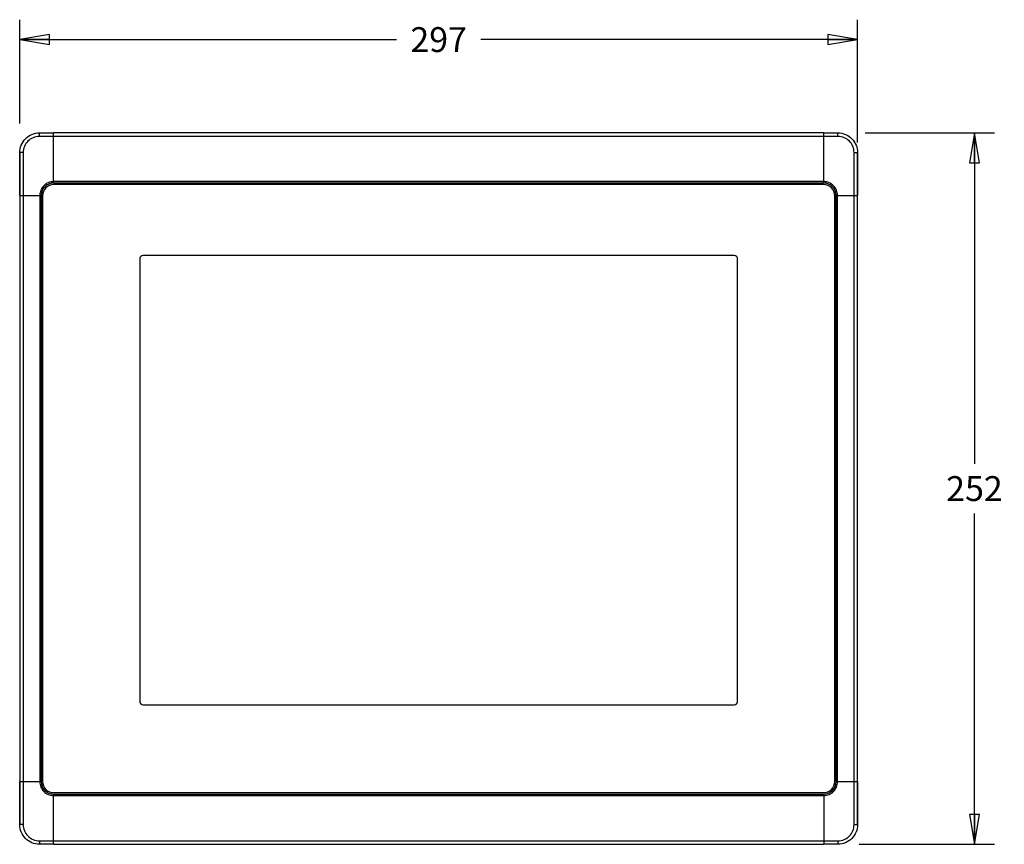
# Model space of a CAD drawing. Units: inches. Extents: x 0 to 22, y 0 to 17.
# Drawn here: x 4.5 to 10.7, y 6.7 to 11.9 of the extents above; entities that cross this region are included whole.
import ezdxf

# ---------------------------------------------------------------- set-up
doc = ezdxf.new("R2010")
doc.units = ezdxf.units.IN
doc.header["$LTSCALE"] = 1.21
doc.header["$MEASUREMENT"] = 0
doc.layers.get('0').update_dxf_attribs({"linetype": 'CONTINUOUS'})
doc.styles.get("Standard").update_dxf_attribs({"font": 'txt', "width": 0.8})
doc.dimstyles.new('DIMSTYLE_1', dxfattribs={"dimtxt": 0.15625, "dimasz": 0.1875, "dimexe": 0.125, "dimexo": 0.0625, "dimgap": 0.078125, "dimtad": 0, "dimtih": 1, "dimtoh": 1, "dimdec": 1, "dimlfac": 2.222222, "dimzin": 4, "dimdsep": 46, "dimtxsty": 'STANDARD', "dimblk": 'CLOSED', "dimblk1": 'CLOSED', "dimblk2": 'CLOSED', "dimcen": 0.09, "dimadec": 1, "dimazin": 1, "dimtfac": 1, "dimtofl": 0, "dimtmove": 0, "dimatfit": 3, "dimldrblk": 'CLOSED', "dimfxl": 1, "dimtolj": 1, "dimtzin": 4, "dimarcsym": 0})

# ---------------------------------------------------------------- blocks, each defined once
blk = doc.blocks.new('_CLOSED')
at = {"color": 0, "linetype": 'ByBlock'}
for p, q in [((0, 0), (-1, 0.167)), ((-1, 0.167), (-1, -0.167)), ((-1, -0.167), (0, 0)), ((-1, 0), (0, 0))]:
    blk.add_line(p, q, dxfattribs=at)
blk = doc.blocks.new('*D1')
at = {"color": 2, "linetype": 'Continuous', "transparency": 16777216}
for p, q in [((4.5061, 11.2169), (4.5061, 11.8674)), ((9.7679, 11.0961), (9.7679, 11.8674)), ((4.5061, 11.7424), (6.8713, 11.7424)), ((9.7679, 11.7424), (7.4026, 11.7424))]:
    blk.add_line(p, q, dxfattribs=at)
at = {"color": 2, "linetype": 'Continuous', "transparency": 16777216, "xscale": 0.1875, "yscale": 0.1875, "zscale": 0.1875, "rotation": 180}
blk.add_blockref('_CLOSED', (4.5061, 11.7424), dxfattribs=at)
at = {"color": 2, "linetype": 'Continuous', "transparency": 16777216, "xscale": 0.1875, "yscale": 0.1875, "zscale": 0.1875}
blk.add_blockref('_CLOSED', (9.7679, 11.7424), dxfattribs=at)
at = {"color": 2, "linetype": 'Continuous', "transparency": 16777216, "insert": (7.137, 11.8206), "char_height": 0.15625, "width": 0.375, "attachment_point": 2, "line_spacing_factor": 0.9}
blk.add_mtext('297', dxfattribs=at)
blk = doc.blocks.new('*D2')
at = {"color": 2, "linetype": 'Continuous', "transparency": 16777216}
for p, q in [((9.8161, 11.1573), (10.6266, 11.1573)), ((10.5016, 11.1573), (10.5016, 9.0816)), ((10.5016, 6.6934), (10.5016, 8.7691)), ((9.7767, 6.6934), (10.6266, 6.6934))]:
    blk.add_line(p, q, dxfattribs=at)
at = {"color": 2, "linetype": 'Continuous', "transparency": 16777216, "xscale": 0.1875, "yscale": 0.1875, "zscale": 0.1875}
for p, rotation in [((10.5016, 11.1573), 90), ((10.5016, 6.6934), 270)]:
    blk.add_blockref('_CLOSED', p, dxfattribs=dict(at, rotation=rotation))
at = {"color": 2, "linetype": 'Continuous', "transparency": 16777216, "insert": (10.5016, 9.0035), "char_height": 0.15625, "width": 0.375, "attachment_point": 2, "line_spacing_factor": 0.9}
blk.add_mtext('252', dxfattribs=at)

msp = doc.modelspace()

# ---------------------------------------------------------------- linework, layer by layer
at = {"color": 7, "linetype": 'Continuous'}
for p, q in [((4.6301, 11.1355), (4.6301, 11.1573)), ((4.6301, 11.1573), (4.7187, 11.1573)), ((9.6439, 11.1355), (4.6301, 11.1355)), ((4.7187, 10.8423), (4.7187, 11.1573)), ((9.5553, 11.1573), (4.7187, 11.1573)), ((9.5553, 10.8423), (9.5553, 11.1573)), ((9.5553, 11.1573), (9.6439, 11.1573)), ((9.6439, 11.1355), (9.6439, 11.1573)), ((4.5061, 11.0336), (4.5061, 6.8171)), ((4.5282, 11.0336), (4.5068, 11.0336)), ((4.5282, 11.0336), (4.5282, 6.8171)), ((9.7457, 6.8171), (9.7457, 11.0336)), ((9.7457, 11.0336), (9.7672, 11.0336)), ((9.7679, 6.8171), (9.7679, 11.0336)), ((9.5553, 10.8512), (4.7187, 10.8512)), ((9.5553, 10.8423), (4.7187, 10.8423)), ((9.5532, 10.8333), (4.7207, 10.8333)), ((4.5074, 10.7643), (4.5074, 7.0864)), ((4.5074, 10.7643), (4.6407, 10.7643)), ((4.6318, 10.7643), (4.6318, 7.0864)), ((4.6407, 10.7643), (4.6407, 7.0864)), ((4.6498, 10.7625), (4.6498, 7.0882)), ((9.6241, 7.0882), (9.6241, 10.7625)), ((9.6332, 7.0864), (9.6332, 10.7643)), ((9.6332, 10.7643), (9.7666, 10.7643)), ((9.6421, 7.0864), (9.6421, 10.7643)), ((9.7666, 7.0864), (9.7666, 10.7643)), ((8.992, 10.3883), (5.2821, 10.3883)), ((5.2596, 10.3658), (5.2596, 7.5914)), ((9.0145, 7.5914), (9.0145, 10.3658)), ((5.2821, 7.5689), (8.992, 7.5689)), ((4.5074, 7.0864), (4.6407, 7.0864)), ((9.6332, 7.0864), (9.7666, 7.0864)), ((4.7187, 6.6934), (4.7187, 7.0084)), ((4.7187, 7.0084), (9.5553, 7.0084)), ((4.7187, 6.9995), (9.5553, 6.9995)), ((4.7207, 7.0174), (9.5532, 7.0174)), ((9.5553, 7.0084), (9.5553, 6.6934)), ((4.5282, 6.8171), (4.5068, 6.8171)), ((9.7457, 6.8171), (9.7672, 6.8171)), ((4.6301, 6.7152), (4.6301, 6.6934)), ((4.6301, 6.7152), (9.6439, 6.7152)), ((4.7187, 6.6934), (4.6301, 6.6934)), ((4.7187, 6.6934), (9.5553, 6.6934)), ((9.6439, 6.6934), (9.5553, 6.6934)), ((9.6439, 6.7152), (9.6439, 6.6934))]:
    msp.add_line(p, q, dxfattribs=at)
for centre, radius, start, end in [((4.7187, 10.7643), 0.078, 90, 180), ((4.7207, 10.7625), 0.0709, 90, 180), ((4.7188, 10.7629), 0.0882, 90.10768, 90.84972), ((9.5532, 10.7625), 0.0709, 0, 90), ((9.5551, 10.762), 0.0892, 89.12975, 89.86197), ((9.5553, 10.7643), 0.078, 0, 90), ((4.721, 10.7641), 0.0892, 179.13067, 179.86334), ((9.5541, 10.7642), 0.088, 0.09795, 0.84205), ((5.2821, 10.3658), 0.0225, 90, 180), ((8.992, 10.3658), 0.0225, 0, 90), ((5.2821, 7.5914), 0.0225, 180, 270), ((8.992, 7.5914), 0.0225, 270, 360), ((4.7198, 7.0865), 0.088, 180.09795, 180.84205), ((4.7187, 7.0864), 0.078, 180, 270), ((4.7207, 7.0882), 0.0709, 180, 270), ((9.5532, 7.0882), 0.0709, 270, 360), ((9.5553, 7.0864), 0.078, 270, 360), ((9.5529, 7.0866), 0.0892, 359.12975, 359.86197), ((4.7189, 7.0887), 0.0892, 269.12975, 269.86197), ((9.5551, 7.0876), 0.088, 270.09795, 270.84205)]:
    msp.add_arc(centre, radius, start, end, dxfattribs=at)
for points, knots in [([(4.5068, 11.0336), (4.5067, 11.0494), (4.5128, 11.0816), (4.5398, 11.1228), (4.5809, 11.1508), (4.6138, 11.1574), (4.6301, 11.1573)], [0, 0, 0, 0, 0.245679, 0.494697, 0.746986, 1, 1, 1, 1]), ([(4.6301, 11.1355), (4.6164, 11.1355), (4.5893, 11.1299), (4.5558, 11.107), (4.5335, 11.0734), (4.5282, 11.0469), (4.5282, 11.0336)], [0, 0, 0, 0, 0.257579, 0.505005, 0.749456, 1, 1, 1, 1]), ([(9.6439, 11.1573), (9.6601, 11.1574), (9.693, 11.1508), (9.7341, 11.1228), (9.7611, 11.0816), (9.7672, 11.0494), (9.7672, 11.0336)], [0, 0, 0, 0, 0.253015, 0.505302, 0.754322, 1, 1, 1, 1]), ([(9.7457, 11.0336), (9.7457, 11.0469), (9.7405, 11.0734), (9.7182, 11.107), (9.6846, 11.1299), (9.6575, 11.1355), (9.6439, 11.1355)], [0, 0, 0, 0, 0.250545, 0.494996, 0.742421, 1, 1, 1, 1]), ([(4.5074, 10.7643), (4.5074, 10.787), (4.5073, 10.8767), (4.5071, 10.9665), (4.5068, 11.0336)], [0, 0, 0, 0, 0.252526, 1, 1, 1, 1]), ([(9.7672, 11.0336), (9.7671, 11.0115), (9.7667, 10.9218), (9.7666, 10.832), (9.7666, 10.7643)], [0, 0, 0, 0, 0.246159, 1, 1, 1, 1]), ([(4.7175, 10.8512), (4.7064, 10.851), (4.684, 10.8464), (4.6557, 10.8273), (4.6366, 10.799), (4.632, 10.7766), (4.6318, 10.7655)], [0, 0, 0, 0, 0.250005, 0.5, 0.750005, 1, 1, 1, 1]), ([(9.6421, 10.7655), (9.642, 10.7766), (9.6373, 10.799), (9.6182, 10.8273), (9.5899, 10.8464), (9.5675, 10.851), (9.5564, 10.8512)], [0, 0, 0, 0, 0.250007, 0.5, 0.750005, 1, 1, 1, 1]), ([(4.5068, 6.8171), (4.5069, 6.8392), (4.5072, 6.9289), (4.5074, 7.0187), (4.5074, 7.0864)], [0, 0, 0, 0, 0.246159, 1, 1, 1, 1]), ([(4.6318, 7.0852), (4.632, 7.0741), (4.6366, 7.0517), (4.6557, 7.0234), (4.684, 7.0043), (4.7064, 6.9997), (4.7175, 6.9995)], [0, 0, 0, 0, 0.250007, 0.5, 0.750005, 1, 1, 1, 1]), ([(9.5564, 6.9995), (9.5675, 6.9997), (9.5899, 7.0043), (9.6182, 7.0234), (9.6373, 7.0517), (9.642, 7.0741), (9.6421, 7.0852)], [0, 0, 0, 0, 0.250007, 0.5, 0.750005, 1, 1, 1, 1]), ([(9.7666, 7.0864), (9.7666, 7.0637), (9.7666, 6.9739), (9.7669, 6.8842), (9.7672, 6.8171)], [0, 0, 0, 0, 0.252526, 1, 1, 1, 1]), ([(4.6301, 6.6934), (4.6138, 6.6933), (4.5809, 6.6999), (4.5398, 6.7279), (4.5128, 6.7691), (4.5067, 6.8013), (4.5068, 6.8171)], [0, 0, 0, 0, 0.253015, 0.505302, 0.754322, 1, 1, 1, 1]), ([(4.5282, 6.8171), (4.5282, 6.8038), (4.5335, 6.7773), (4.5558, 6.7437), (4.5893, 6.7207), (4.6164, 6.7152), (4.6301, 6.7152)], [0, 0, 0, 0, 0.250545, 0.494996, 0.742421, 1, 1, 1, 1]), ([(9.6439, 6.7152), (9.6575, 6.7152), (9.6846, 6.7207), (9.7182, 6.7437), (9.7405, 6.7773), (9.7457, 6.8038), (9.7457, 6.8171)], [0, 0, 0, 0, 0.257579, 0.505004, 0.749455, 1, 1, 1, 1]), ([(9.7672, 6.8171), (9.7672, 6.8013), (9.7611, 6.7691), (9.7341, 6.7279), (9.693, 6.6999), (9.6601, 6.6933), (9.6439, 6.6934)], [0, 0, 0, 0, 0.245679, 0.494698, 0.746986, 1, 1, 1, 1])]:
    msp.add_open_spline(points, degree=3, knots=knots, dxfattribs=at)

# ---------------------------------------------------------------- dimensions: what is measured, and where the dimension line sits
at = {"color": 2, "linetype": 'Continuous'}
dim = msp.add_linear_dim(base=(9.7679, 11.7424), p1=(4.5061, 11.1544), p2=(9.7679, 11.0336), dimstyle='DIMSTYLE_1', dxfattribs=at)
dim.commit()
dim.dimension.update_dxf_attribs({"geometry": '*D1', "text_midpoint": (7.137, 11.7424), "dimtype": 160})
dim = msp.add_linear_dim(base=(10.5016, 6.6934), p1=(9.7536, 11.1573), p2=(9.7142, 6.6934), angle=270, dimstyle='DIMSTYLE_1', dxfattribs=at)
dim.commit()
dim.dimension.update_dxf_attribs({"geometry": '*D2', "text_midpoint": (10.5016, 8.9253), "dimtype": 160})

doc.saveas('drawing.dxf')
